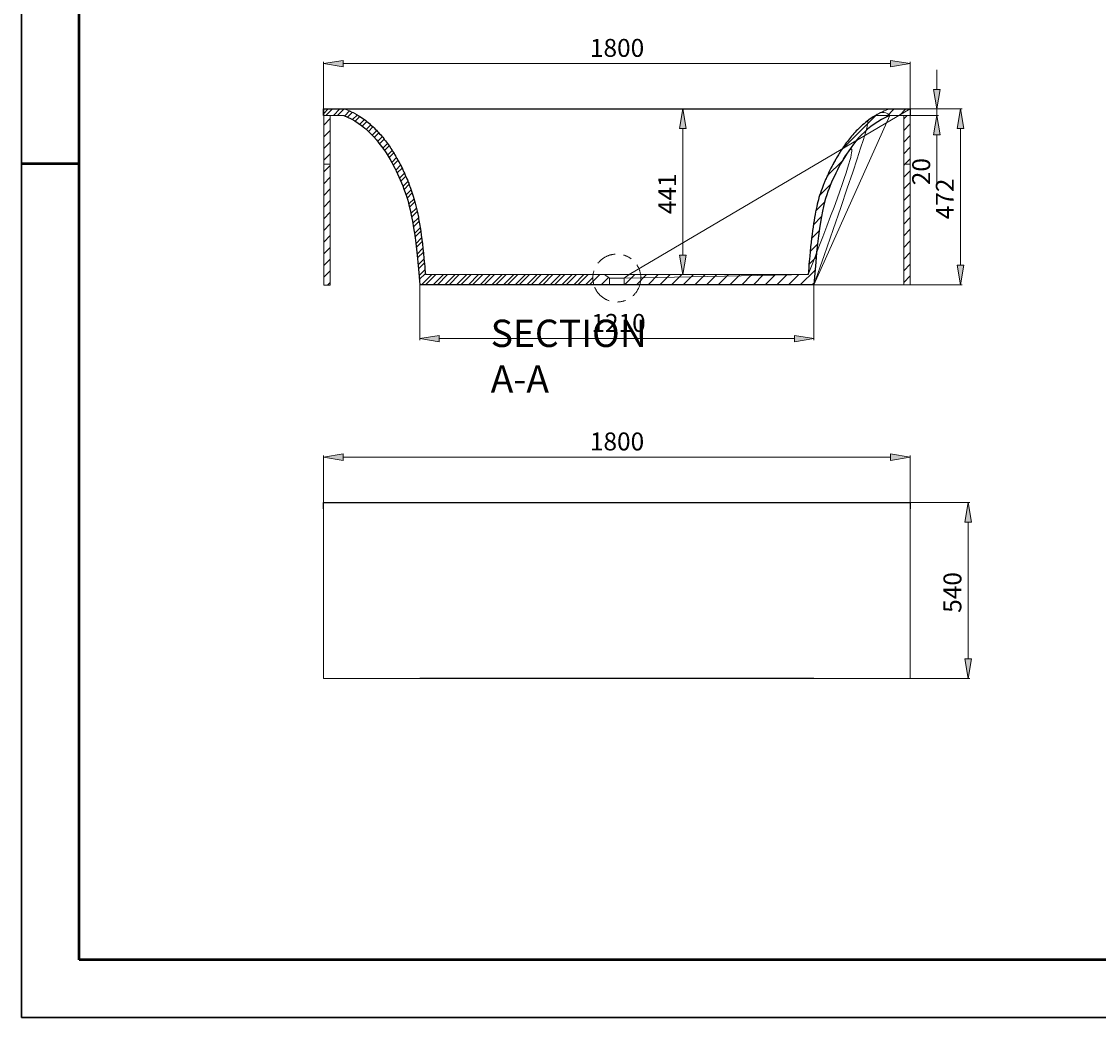
# Model space of a CAD drawing. Extents: x -24712 to 4129, y -10874 to 2920.
# Drawn here: x -3286 to 19, y -2324 to 733 of the extents above; entities that cross this region are included whole.
import ezdxf

# ---------------------------------------------------------------- set-up
doc = ezdxf.new("R2010")
doc.units = 0
doc.header["$MEASUREMENT"] = 0
doc.linetypes.add('AI-Linetype-0', pattern=[140, 62, -26, 26, -26])
doc.layers.get('0').update_dxf_attribs({"lineweight": 0})
for name, color, linetype, lineweight in [('总内框线', 7, 'Continuous', 0), ('总外框线', 7, 'Continuous', 0), ('标注', 7, 'Continuous', 0)]:
    doc.layers.add(name, color=color, linetype=linetype, lineweight=lineweight)

# ---------------------------------------------------------------- blocks, each defined once
blk = doc.blocks.new('Block_0')
at = {"true_color": 0x000000, "transparency": 33554687}
h = blk.add_hatch(color=18, dxfattribs=at)
h.dxf.hatch_style = 2
h.paths.add_polyline_path([(-1266.3, 405.2), (-1246.3, 405.2), (-1256.3, 465.2)])
h = blk.add_hatch(color=18, dxfattribs=at)
h.dxf.hatch_style = 2
h.paths.add_polyline_path([(-1266.3, 16.6), (-1246.3, 16.6), (-1256.3, -43.4)])
at = {"color": 18, "lineweight": 9, "true_color": 0x000000}
for p, q in [((-2358.5, 465.2), (-1251.3, 465.2)), ((-1256.3, 405.2), (-1256.3, 16.6)), ((-1421, -43.4), (-1251.3, -43.4))]:
    blk.add_line(p, q, dxfattribs=at)
for points in [[(-1266.3, 405.2), (-1246.3, 405.2), (-1256.3, 465.2), (-1256.3, 465.2)], [(-1266.3, 16.6), (-1246.3, 16.6), (-1256.3, -43.4), (-1256.3, -43.4)]]:
    blk.add_lwpolyline(points, close=True)
at = {"insert": (-1277, 142.2), "char_height": 0.2, "attachment_point": 7, "rotation": 90}
blk.add_mtext('\\C18;\\c0;\\FMyriad Pro|b0|i0|c1;\\H55.000001;\\W1.000000;441', dxfattribs=at)
blk = doc.blocks.new('Block_1')
at = {"true_color": 0x000000, "transparency": 33554687}
h = blk.add_hatch(color=18, dxfattribs=at)
h.dxf.hatch_style = 2
h.paths.add_polyline_path([(-2003.9, -229.9), (-2003.9, -249.9), (-2063.9, -239.9)])
h = blk.add_hatch(color=18, dxfattribs=at)
h.dxf.hatch_style = 2
h.paths.add_polyline_path([(-914.3, -229.9), (-914.3, -249.9), (-854.3, -239.9)])
at = {"color": 18, "lineweight": 9, "true_color": 0x000000}
for p, q in [((-2063.9, -75.5), (-2063.9, -244.9)), ((-854.3, -75.5), (-854.3, -244.9)), ((-2003.9, -239.9), (-914.3, -239.9))]:
    blk.add_line(p, q, dxfattribs=at)
for points in [[(-2003.9, -229.9), (-2003.9, -249.9), (-2063.9, -239.9), (-2063.9, -239.9)], [(-914.3, -229.9), (-914.3, -249.9), (-854.3, -239.9), (-854.3, -239.9)]]:
    blk.add_lwpolyline(points, close=True)
at = {"insert": (-1537, -219.2), "char_height": 0.2, "attachment_point": 7}
blk.add_mtext('\\C18;\\c0;\\FMyriad Pro|b0|i0|c1;\\H55.000001;\\W1.000000;1210', dxfattribs=at)
blk = doc.blocks.new('Block_2')
blk.add_open_spline([(-2046.3, -43.4), (-2047.2, -31.8), (-2048.2, -20.8), (-2049.2, -10.3), (-2053.3, 34.7), (-2057.9, 71.2), (-2062.7, 101.5), (-2065, 116.6), (-2067.5, 130.1), (-2070, 142.4), (-2072.5, 154.7), (-2075.1, 165.8), (-2077.7, 175.9), (-2080.3, 186), (-2083, 195.2), (-2085.7, 203.6), (-2088.3, 212), (-2091.1, 219.7), (-2093.8, 226.9), (-2095.1, 230.4), (-2096.5, 233.9), (-2097.8, 237.3), (-2098.5, 239), (-2099.2, 240.6), (-2099.9, 242.3), (-2100.5, 243.9), (-2101.2, 245.5), (-2101.9, 247.1), (-2102.7, 249.2), (-2103.6, 251.2), (-2104.4, 253.2), (-2105.7, 256.2), (-2106.9, 259.1), (-2108.2, 262), (-2109.9, 265.8), (-2111.6, 269.6), (-2113.3, 273.3), (-2117.9, 283.3), (-2122.6, 293), (-2127.7, 302.6), (-2130.3, 307.4), (-2133, 312.2), (-2135.7, 317.1), (-2138.5, 321.9), (-2141.4, 326.7), (-2144.4, 331.6), (-2147.7, 336.9), (-2151.2, 342.2), (-2154.8, 347.5), (-2161.8, 357.8), (-2169.4, 368), (-2177.5, 378), (-2185.6, 387.9), (-2194.4, 397.5), (-2203.7, 406.6), (-2213, 415.8), (-2222.9, 424.4), (-2233.5, 432.3), (-2239.5, 436.8), (-2245.8, 441.2), (-2252.3, 445.2), (-2266.2, 453.8), (-2281.2, 460.6), (-2296.9, 465.2), (-2296.9, 465.2), (-2359.1, 465.2), (-2359.1, 465.2), (-2359.1, 465.2), (-2359.1, 445.2), (-2359.1, 445.2), (-2359.1, 445.2), (-2296.6, 445.2), (-2296.6, 445.2), (-2233.8, 420.7), (-2186.2, 364), (-2154.5, 309.6), (-2141.1, 286.5), (-2130.5, 263.9), (-2119.9, 238.3), (-2099.4, 188.8), (-2078.7, 128), (-2063.9, -74.8), (-2063.9, -74.8), (-1481.6, -74.8), (-1481.6, -74.8), (-1481.6, -74.8), (-1481.6, -54), (-1481.6, -54), (-1481.6, -54), (-1496.6, -43.4), (-1496.6, -43.4), (-1496.6, -43.4), (-2046.3, -43.4), (-2046.3, -43.4)], degree=3, knots=[0, 0, 0, 0, 1, 1, 1, 2, 2, 2, 3, 3, 3, 4, 4, 4, 5, 5, 5, 6, 6, 6, 7, 7, 7, 8, 8, 8, 9, 9, 9, 10, 10, 10, 11, 11, 11, 12, 12, 12, 13, 13, 13, 14, 14, 14, 15, 15, 15, 16, 16, 16, 17, 17, 17, 18, 18, 18, 19, 19, 19, 20, 20, 20, 21, 21, 21, 22, 22, 22, 23, 23, 23, 24, 24, 24, 25, 25, 25, 26, 26, 26, 27, 27, 27, 28, 28, 28, 29, 29, 29, 30, 30, 30, 31, 31, 31, 31])
at = {"color": 18, "lineweight": 0, "true_color": 0x000000}
for points in [[(-2351.9, 445.2), (-2351.9, 445.2), (-2331.9, 465.2), (-2331.9, 465.2)], [(-2316, 445.2), (-2316, 445.2), (-2296.2, 465), (-2296.2, 465)], [(-2285, 440.2), (-2285, 440.2), (-2270.2, 455), (-2270.2, 455)], [(-2261.8, 427.5), (-2261.8, 427.5), (-2247.3, 442), (-2247.3, 442)], [(-2240.7, 412.7), (-2240.7, 412.7), (-2226.5, 426.9), (-2226.5, 426.9)], [(-2221.5, 396), (-2221.5, 396), (-2207.3, 410.1), (-2207.3, 410.1)], [(-2203.7, 377.8), (-2203.7, 377.8), (-2189.6, 392), (-2189.6, 392)], [(-2187.4, 358.3), (-2187.4, 358.3), (-2173.1, 372.5), (-2173.1, 372.5)], [(-2172.2, 337.5), (-2172.2, 337.5), (-2157.8, 351.9), (-2157.8, 351.9)], [(-2158.1, 315.7), (-2158.1, 315.7), (-2143.6, 330.2), (-2143.6, 330.2)], [(-2145.1, 292.7), (-2145.1, 292.7), (-2130.4, 307.5), (-2130.4, 307.5)], [(-2133.2, 268.7), (-2133.2, 268.7), (-2118.2, 283.7), (-2118.2, 283.7)], [(-2122.2, 243.8), (-2122.2, 243.8), (-2106.9, 259.1), (-2106.9, 259.1)], [(-2111.9, 218.2), (-2111.9, 218.2), (-2096.4, 233.7), (-2096.4, 233.7)], [(-2102.8, 191.4), (-2102.8, 191.4), (-2086.9, 207.3), (-2086.9, 207.3)], [(-2095.1, 163.1), (-2095.1, 163.1), (-2078.6, 179.6), (-2078.6, 179.6)], [(-2088.6, 133.7), (-2088.6, 133.7), (-2071.7, 150.6), (-2071.7, 150.6)], [(-2083.2, 103.2), (-2083.2, 103.2), (-2065.8, 120.6), (-2065.8, 120.6)], [(-2078.5, 72), (-2078.5, 72), (-2060.8, 89.6), (-2060.8, 89.6)], [(-2074.5, 40.1), (-2074.5, 40.1), (-2056.5, 58), (-2056.5, 58)], [(-2071, 7.7), (-2071, 7.7), (-2052.8, 25.9), (-2052.8, 25.9)], [(-2067.9, -25.2), (-2067.9, -25.2), (-2049.5, -6.8), (-2049.5, -6.8)], [(-2065.2, -58.4), (-2065.2, -58.4), (-2046.6, -39.8), (-2046.6, -39.8)], [(-2045.7, -74.8), (-2045.7, -74.8), (-2014.2, -43.4), (-2014.2, -43.4)], [(-2009.8, -74.8), (-2009.8, -74.8), (-1978.3, -43.4), (-1978.3, -43.4)], [(-1973.9, -74.8), (-1973.9, -74.8), (-1942.4, -43.4), (-1942.4, -43.4)], [(-1937.9, -74.8), (-1937.9, -74.8), (-1906.5, -43.4), (-1906.5, -43.4)], [(-1902, -74.8), (-1902, -74.8), (-1870.6, -43.4), (-1870.6, -43.4)], [(-1866.1, -74.8), (-1866.1, -74.8), (-1834.6, -43.4), (-1834.6, -43.4)], [(-1830.2, -74.8), (-1830.2, -74.8), (-1798.7, -43.4), (-1798.7, -43.4)], [(-1794.3, -74.8), (-1794.3, -74.8), (-1762.8, -43.4), (-1762.8, -43.4)], [(-1758.3, -74.8), (-1758.3, -74.8), (-1726.9, -43.4), (-1726.9, -43.4)], [(-1722.4, -74.8), (-1722.4, -74.8), (-1691, -43.4), (-1691, -43.4)], [(-1686.5, -74.8), (-1686.5, -74.8), (-1655, -43.4), (-1655, -43.4)], [(-1650.6, -74.8), (-1650.6, -74.8), (-1619.1, -43.4), (-1619.1, -43.4)], [(-1614.7, -74.8), (-1614.7, -74.8), (-1583.2, -43.4), (-1583.2, -43.4)], [(-1578.7, -74.8), (-1578.7, -74.8), (-1547.3, -43.4), (-1547.3, -43.4)], [(-1542.8, -74.8), (-1542.8, -74.8), (-1511.4, -43.4), (-1511.4, -43.4)], [(-1506.9, -74.8), (-1506.9, -74.8), (-1484.2, -52.1), (-1484.2, -52.1)]]:
    blk.add_open_spline(points, degree=3, dxfattribs=at)
blk = doc.blocks.new('Block_3')
blk.add_open_spline([(-1421, -43.4), (-1421, -43.4), (-872, -43.4), (-872, -43.4), (-872, -43.4), (-1436.6, -54), (-1436.6, -54), (-1436.6, -54), (-1436.6, -74.8), (-1436.6, -74.8), (-1436.6, -74.8), (-854.3, -74.8), (-854.3, -74.8), (-674.6, 439.4), (-683.5, 433.3), (-691.9, 426.8), (-703.6, 417.7), (-714.4, 407.9), (-724.3, 397.5), (-734.2, 387.2), (-743.3, 376.4), (-751.7, 365.3), (-760.1, 354.1), (-767.8, 342.6), (-775, 331), (-777.7, 326.8), (-780.3, 322.5), (-782.8, 318.2), (-785, 314.3), (-787.3, 310.4), (-789.4, 306.5), (-791.6, 302.6), (-793.8, 298.7), (-795.9, 294.7), (-800.1, 286.8), (-804.1, 278.8), (-808, 270.7), (-809.8, 266.9), (-811.6, 263), (-813.4, 259.1), (-815, 255.5), (-816.6, 252), (-818.2, 248.4), (-819.7, 244.9), (-821.2, 241.5), (-822.6, 238), (-824, 234.5), (-825.5, 231), (-826.9, 227.4), (-830.3, 218.6), (-833.7, 209.2), (-836.8, 198.9), (-839.3, 190.9), (-841.7, 182.3), (-844, 172.7), (-846.3, 163.2), (-848.5, 152.8), (-850.6, 141.2), (-852.8, 129.6), (-854.8, 116.8), (-856.9, 102.5), (-860.9, 74.1), (-864.8, 39.8), (-868.6, -2.8), (-869.7, -15.6), (-870.9, -29.1), (-872, -43.4), (-691.9, 414.8), (-734.2, 362.2), (-767.2, 305.2), (-781.1, 281.1), (-793.4, 256.2), (-804.1, 230.4), (-824.7, 180.8), (-839.5, 128), (-854.3, -74.8), (-854.3, -74.8), (-621.6, 445.2), (-621.6, 445.2), (-637, 460.6), (-652, 453.8), (-665.9, 445.2), (-665.9, 445.2), (-559.1, 445.2), (-559.1, 445.2), (-559.1, 445.2), (-559.1, 465.2), (-559.1, 465.2), (-559.1, 465.2), (-1421, -43.4), (-1421, -43.4)], degree=3, knots=[0, 0, 0, 0, 1, 1, 1, 2, 2, 2, 3, 3, 3, 4, 4, 4, 5, 5, 5, 6, 6, 6, 7, 7, 7, 8, 8, 8, 9, 9, 9, 10, 10, 10, 11, 11, 11, 12, 12, 12, 13, 13, 13, 14, 14, 14, 15, 15, 15, 16, 16, 16, 17, 17, 17, 18, 18, 18, 19, 19, 19, 20, 20, 20, 21, 21, 21, 22, 22, 22, 23, 23, 23, 24, 24, 24, 25, 25, 25, 26, 26, 26, 27, 27, 27, 28, 28, 28, 29, 29, 29, 30, 30, 30, 30])
at = {"color": 18, "lineweight": 0, "true_color": 0x000000}
for points in [[(-632.8, 440), (-632.8, 440), (-607.7, 465.2), (-607.7, 465.2)], [(-591.8, 445.2), (-591.8, 445.2), (-571.8, 465.2), (-571.8, 465.2)], [(-770.4, 338.4), (-770.4, 338.4), (-660.1, 448.7), (-660.1, 448.7)], [(-813.1, 259.7), (-813.1, 259.7), (-766.5, 306.3), (-766.5, 306.3)], [(-836.3, 200.6), (-836.3, 200.6), (-802.3, 234.6), (-802.3, 234.6)], [(-848.4, 152.6), (-848.4, 152.6), (-821.7, 179.4), (-821.7, 179.4)], [(-855.9, 109.2), (-855.9, 109.2), (-831.7, 133.4), (-831.7, 133.4)], [(-861.4, 67.8), (-861.4, 67.8), (-838.3, 90.9), (-838.3, 90.9)], [(-865.7, 27.5), (-865.7, 27.5), (-843.3, 50), (-843.3, 50)], [(-869.4, -12.1), (-869.4, -12.1), (-847.3, 10), (-847.3, 10)], [(-896.2, -74.8), (-896.2, -74.8), (-850.8, -29.4), (-850.8, -29.4)], [(-1435, -74.8), (-1435, -74.8), (-1403.6, -43.4), (-1403.6, -43.4)], [(-1399.1, -74.8), (-1399.1, -74.8), (-1367.7, -43.4), (-1367.7, -43.4)], [(-1363.2, -74.8), (-1363.2, -74.8), (-1331.7, -43.4), (-1331.7, -43.4)], [(-1327.3, -74.8), (-1327.3, -74.8), (-1295.8, -43.4), (-1295.8, -43.4)], [(-1291.4, -74.8), (-1291.4, -74.8), (-1259.9, -43.4), (-1259.9, -43.4)], [(-1255.4, -74.8), (-1255.4, -74.8), (-1224, -43.4), (-1224, -43.4)], [(-1219.5, -74.8), (-1219.5, -74.8), (-1188.1, -43.4), (-1188.1, -43.4)], [(-1183.6, -74.8), (-1183.6, -74.8), (-1152.1, -43.4), (-1152.1, -43.4)], [(-1147.7, -74.8), (-1147.7, -74.8), (-1116.2, -43.4), (-1116.2, -43.4)], [(-1111.8, -74.8), (-1111.8, -74.8), (-1080.3, -43.4), (-1080.3, -43.4)], [(-1075.8, -74.8), (-1075.8, -74.8), (-1044.4, -43.4), (-1044.4, -43.4)], [(-1039.9, -74.8), (-1039.9, -74.8), (-1008.5, -43.4), (-1008.5, -43.4)], [(-1004, -74.8), (-1004, -74.8), (-972.5, -43.4), (-972.5, -43.4)], [(-968.1, -74.8), (-968.1, -74.8), (-936.6, -43.4), (-936.6, -43.4)], [(-932.2, -74.8), (-932.2, -74.8), (-900.7, -43.4), (-900.7, -43.4)], [(-860.3, -74.8), (-860.3, -74.8), (-853.8, -68.4), (-853.8, -68.4)]]:
    blk.add_open_spline(points, degree=3, dxfattribs=at)
blk = doc.blocks.new('Block_11')
for points in [[(-2338.5, 445.2), (-2338.5, 445.2), (-2358.5, 445.2), (-2358.5, 445.2), (-2358.5, 445.2), (-2358.5, 295.2), (-2358.5, 295.2), (-2358.5, 295.2), (-2338.5, 295.2), (-2338.5, 295.2), (-2338.5, 295.2), (-2338.5, 445.2), (-2338.5, 445.2)], [(-558.5, 445.2), (-558.5, 445.2), (-578.5, 445.2), (-578.5, 445.2), (-578.5, 445.2), (-578.5, 295.2), (-578.5, 295.2), (-578.5, 295.2), (-558.5, 295.2), (-558.5, 295.2), (-558.5, 295.2), (-558.5, 445.2), (-558.5, 445.2)]]:
    blk.add_open_spline(points, degree=3, knots=[0, 0, 0, 0, 1, 1, 1, 2, 2, 2, 3, 3, 3, 4, 4, 4, 4])
at = {"color": 18, "lineweight": 0, "true_color": 0x000000}
for points in [[(-2358.5, 415.3), (-2358.5, 415.3), (-2338.5, 435.3), (-2338.5, 435.3)], [(-578.5, 435.2), (-578.5, 435.2), (-568.5, 445.2), (-568.5, 445.2)], [(-2358.5, 379.4), (-2358.5, 379.4), (-2338.5, 399.4), (-2338.5, 399.4)], [(-578.5, 399.3), (-578.5, 399.3), (-558.5, 419.3), (-558.5, 419.3)], [(-578.5, 363.4), (-578.5, 363.4), (-558.5, 383.4), (-558.5, 383.4)], [(-2358.5, 343.5), (-2358.5, 343.5), (-2338.5, 363.5), (-2338.5, 363.5)], [(-578.5, 327.4), (-578.5, 327.4), (-558.5, 347.4), (-558.5, 347.4)], [(-2358.5, 307.6), (-2358.5, 307.6), (-2338.5, 327.6), (-2338.5, 327.6)], [(-574.8, 295.2), (-574.8, 295.2), (-558.5, 311.5), (-558.5, 311.5)]]:
    blk.add_open_spline(points, degree=3, dxfattribs=at)
blk = doc.blocks.new('Block_13')
blk.add_open_spline([(-2338.5, 295.2), (-2338.5, 295.2), (-2338.5, 445.2), (-2338.5, 445.2), (-2338.5, 445.2), (-2296.6, 445.2), (-2296.6, 445.2), (-2233.8, 420.7), (-2186.2, 364), (-2154.5, 309.6), (-2141.1, 286.5), (-2130.5, 263.9), (-2119.9, 238.3), (-2099.4, 188.8), (-2078.7, 128), (-2063.9, -74.8), (-2063.9, -74.8), (-1529.7, -74.8), (-1529.7, -74.8), (-1531.7, -68.1), (-1532.7, -61), (-1532.7, -54), (-1532.7, -50.4), (-1532.5, -46.9), (-1532, -43.4), (-1532, -43.4), (-2046.3, -43.4), (-2046.3, -43.4), (-2047.2, -31.8), (-2048.2, -20.8), (-2049.2, -10.3), (-2053.3, 34.7), (-2057.9, 71.2), (-2062.7, 101.5), (-2065, 116.6), (-2067.5, 130.1), (-2070, 142.4), (-2072.5, 154.7), (-2075.1, 165.8), (-2077.7, 175.9), (-2080.3, 186), (-2083, 195.2), (-2085.7, 203.6), (-2088.3, 212), (-2091.1, 219.7), (-2093.8, 226.9), (-2095.1, 230.4), (-2096.5, 233.9), (-2097.8, 237.3), (-2098.5, 239), (-2099.2, 240.6), (-2099.9, 242.3), (-2100.5, 243.9), (-2101.2, 245.5), (-2101.9, 247.1), (-2102.7, 249.2), (-2103.6, 251.2), (-2104.4, 253.2), (-2105.7, 256.2), (-2106.9, 259.1), (-2108.2, 262), (-2109.9, 265.8), (-2111.6, 269.6), (-2113.3, 273.3), (-2117.9, 283.3), (-2122.6, 293), (-2127.7, 302.6), (-2130.3, 307.4), (-2133, 312.2), (-2135.7, 317.1), (-2138.5, 321.9), (-2141.4, 326.7), (-2144.4, 331.6), (-2147.7, 336.9), (-2151.2, 342.2), (-2154.8, 347.5), (-2161.8, 357.8), (-2169.4, 368), (-2177.5, 378), (-2185.6, 387.9), (-2194.4, 397.5), (-2203.7, 406.6), (-2213, 415.8), (-2222.9, 424.4), (-2233.5, 432.3), (-2239.5, 436.8), (-2245.8, 441.2), (-2252.3, 445.2), (-2266.2, 453.8), (-2281.2, 460.6), (-2296.9, 465.2), (-2296.9, 465.2), (-2358.5, 465.2), (-2358.5, 465.2), (-2358.5, 465.2), (-2358.5, 295.2), (-2358.5, 295.2), (-2358.5, 295.2), (-2358.5, -75.5), (-2358.5, -75.5), (-2358.5, -75.5), (-2338.5, -75.5), (-2338.5, -75.5), (-2338.5, -75.5), (-2338.5, 295.2), (-2338.5, 295.2)], degree=3, knots=[0, 0, 0, 0, 1, 1, 1, 2, 2, 2, 3, 3, 3, 4, 4, 4, 5, 5, 5, 6, 6, 6, 7, 7, 7, 8, 8, 8, 9, 9, 9, 10, 10, 10, 11, 11, 11, 12, 12, 12, 13, 13, 13, 14, 14, 14, 15, 15, 15, 16, 16, 16, 17, 17, 17, 18, 18, 18, 19, 19, 19, 20, 20, 20, 21, 21, 21, 22, 22, 22, 23, 23, 23, 24, 24, 24, 25, 25, 25, 26, 26, 26, 27, 27, 27, 28, 28, 28, 29, 29, 29, 30, 30, 30, 31, 31, 31, 32, 32, 32, 33, 33, 33, 34, 34, 34, 35, 35, 35, 35])
at = {"color": 18, "lineweight": 0, "true_color": 0x000000}
for points in [[(-2358.5, 451.3), (-2358.5, 451.3), (-2344.6, 465.2), (-2344.6, 465.2)], [(-2328.6, 445.2), (-2328.6, 445.2), (-2308.6, 465.2), (-2308.6, 465.2)], [(-2358.5, 415.3), (-2358.5, 415.3), (-2338.5, 435.3), (-2338.5, 435.3)], [(-2293.8, 444.1), (-2293.8, 444.1), (-2279, 458.9), (-2279, 458.9)], [(-2269.7, 432.3), (-2269.7, 432.3), (-2255.1, 446.9), (-2255.1, 446.9)], [(-2247.9, 418.1), (-2247.9, 418.1), (-2233.6, 432.4), (-2233.6, 432.4)], [(-2358.5, 379.4), (-2358.5, 379.4), (-2338.5, 399.4), (-2338.5, 399.4)], [(-2228.1, 402.1), (-2228.1, 402.1), (-2213.9, 416.2), (-2213.9, 416.2)], [(-2209.8, 384.4), (-2209.8, 384.4), (-2195.7, 398.5), (-2195.7, 398.5)], [(-2193, 365.3), (-2193, 365.3), (-2178.8, 379.5), (-2178.8, 379.5)], [(-2358.5, 343.5), (-2358.5, 343.5), (-2338.5, 363.5), (-2338.5, 363.5)], [(-2177.4, 345), (-2177.4, 345), (-2163.1, 359.3), (-2163.1, 359.3)], [(-2163, 323.5), (-2163, 323.5), (-2148.5, 338), (-2148.5, 338)], [(-2358.5, 307.6), (-2358.5, 307.6), (-2338.5, 327.6), (-2338.5, 327.6)], [(-2149.6, 300.9), (-2149.6, 300.9), (-2134.9, 315.6), (-2134.9, 315.6)], [(-2358.5, 271.6), (-2358.5, 271.6), (-2338.5, 291.6), (-2338.5, 291.6)], [(-2137.3, 277.3), (-2137.3, 277.3), (-2122.4, 292.2), (-2122.4, 292.2)], [(-2126, 252.7), (-2126, 252.7), (-2110.8, 267.9), (-2110.8, 267.9)], [(-2358.5, 235.7), (-2358.5, 235.7), (-2338.5, 255.7), (-2338.5, 255.7)], [(-2115.4, 227.3), (-2115.4, 227.3), (-2100.1, 242.7), (-2100.1, 242.7)], [(-2358.5, 199.8), (-2358.5, 199.8), (-2338.5, 219.8), (-2338.5, 219.8)], [(-2105.8, 201), (-2105.8, 201), (-2090.1, 216.8), (-2090.1, 216.8)], [(-2358.5, 163.9), (-2358.5, 163.9), (-2338.5, 183.9), (-2338.5, 183.9)], [(-2097.7, 173.3), (-2097.7, 173.3), (-2081.4, 189.5), (-2081.4, 189.5)], [(-2358.5, 128), (-2358.5, 128), (-2338.5, 148), (-2338.5, 148)], [(-2090.8, 144.2), (-2090.8, 144.2), (-2074, 161), (-2074, 161)], [(-2358.5, 92), (-2358.5, 92), (-2338.5, 112), (-2338.5, 112)], [(-2085, 114.1), (-2085, 114.1), (-2067.8, 131.3), (-2067.8, 131.3)], [(-2080.1, 83.1), (-2080.1, 83.1), (-2062.5, 100.6), (-2062.5, 100.6)], [(-2358.5, 56.1), (-2358.5, 56.1), (-2338.5, 76.1), (-2338.5, 76.1)], [(-2075.9, 51.4), (-2075.9, 51.4), (-2058, 69.3), (-2058, 69.3)], [(-2358.5, 20.2), (-2358.5, 20.2), (-2338.5, 40.2), (-2338.5, 40.2)], [(-2072.2, 19.1), (-2072.2, 19.1), (-2054, 37.3), (-2054, 37.3)], [(-2358.5, -15.7), (-2358.5, -15.7), (-2338.5, 4.3), (-2338.5, 4.3)], [(-2068.9, -13.5), (-2068.9, -13.5), (-2050.6, 4.8), (-2050.6, 4.8)], [(-2358.5, -51.6), (-2358.5, -51.6), (-2338.5, -31.6), (-2338.5, -31.6)], [(-2066.1, -46.6), (-2066.1, -46.6), (-2047.6, -28.1), (-2047.6, -28.1)], [(-2058.4, -74.8), (-2058.4, -74.8), (-2026.9, -43.4), (-2026.9, -43.4)], [(-2022.5, -74.8), (-2022.5, -74.8), (-1991, -43.4), (-1991, -43.4)], [(-1986.5, -74.8), (-1986.5, -74.8), (-1955.1, -43.4), (-1955.1, -43.4)], [(-1950.6, -74.8), (-1950.6, -74.8), (-1919.2, -43.4), (-1919.2, -43.4)], [(-1914.7, -74.8), (-1914.7, -74.8), (-1883.2, -43.4), (-1883.2, -43.4)], [(-1878.8, -74.8), (-1878.8, -74.8), (-1847.3, -43.4), (-1847.3, -43.4)], [(-1842.9, -74.8), (-1842.9, -74.8), (-1811.4, -43.4), (-1811.4, -43.4)], [(-1806.9, -74.8), (-1806.9, -74.8), (-1775.5, -43.4), (-1775.5, -43.4)], [(-1771, -74.8), (-1771, -74.8), (-1739.6, -43.4), (-1739.6, -43.4)], [(-1735.1, -74.8), (-1735.1, -74.8), (-1703.6, -43.4), (-1703.6, -43.4)], [(-1699.2, -74.8), (-1699.2, -74.8), (-1667.7, -43.4), (-1667.7, -43.4)], [(-1663.2, -74.8), (-1663.2, -74.8), (-1631.8, -43.4), (-1631.8, -43.4)], [(-1627.3, -74.8), (-1627.3, -74.8), (-1595.9, -43.4), (-1595.9, -43.4)], [(-1591.4, -74.8), (-1591.4, -74.8), (-1560, -43.4), (-1560, -43.4)], [(-1555.5, -74.8), (-1555.5, -74.8), (-1532.7, -52.1), (-1532.7, -52.1)], [(-2346.4, -75.5), (-2346.4, -75.5), (-2338.5, -67.6), (-2338.5, -67.6)]]:
    blk.add_open_spline(points, degree=3, dxfattribs=at)
blk = doc.blocks.new('Block_14')
blk.add_lwpolyline([(-578.5, 295.2), (-558.5, 295.2), (-558.5, -74.8), (-578.5, -74.8)], close=True)
at = {"color": 18, "lineweight": 0, "true_color": 0x000000}
for points in [[(-578.5, 291.5), (-578.5, 291.5), (-574.8, 295.2), (-574.8, 295.2)], [(-578.5, 255.6), (-578.5, 255.6), (-558.5, 275.6), (-558.5, 275.6)], [(-578.5, 219.7), (-578.5, 219.7), (-558.5, 239.7), (-558.5, 239.7)], [(-578.5, 183.8), (-578.5, 183.8), (-558.5, 203.8), (-558.5, 203.8)], [(-578.5, 147.8), (-578.5, 147.8), (-558.5, 167.8), (-558.5, 167.8)], [(-578.5, 111.9), (-578.5, 111.9), (-558.5, 131.9), (-558.5, 131.9)], [(-578.5, 76), (-578.5, 76), (-558.5, 96), (-558.5, 96)], [(-578.5, 40.1), (-578.5, 40.1), (-558.5, 60.1), (-558.5, 60.1)], [(-578.5, 4.1), (-578.5, 4.1), (-558.5, 24.1), (-558.5, 24.1)], [(-578.5, -31.8), (-578.5, -31.8), (-558.5, -11.8), (-558.5, -11.8)], [(-578.5, -67.7), (-578.5, -67.7), (-558.5, -47.7), (-558.5, -47.7)]]:
    blk.add_open_spline(points, degree=3, dxfattribs=at)
blk = doc.blocks.new('Block_19')
at = {"layer": '标注', "true_color": 0x000000, "transparency": 33554687}
h = blk.add_hatch(color=18, dxfattribs=at)
h.dxf.hatch_style = 2
h.paths.add_polyline_path([(-2299.1, 614.2), (-2299.1, 594.2), (-2359.1, 604.2)])
h = blk.add_hatch(color=18, dxfattribs=at)
h.dxf.hatch_style = 2
h.paths.add_polyline_path([(-619.1, 614.2), (-619.1, 594.2), (-559.1, 604.2)])
at = {"layer": '标注', "color": 18, "lineweight": 9, "true_color": 0x000000}
for p, q in [((-2359.1, 465.8), (-2359.1, 609.2)), ((-2299.1, 604.2), (-619.1, 604.2)), ((-559.1, 465.8), (-559.1, 609.2))]:
    blk.add_line(p, q, dxfattribs=at)
at = {"layer": '标注'}
for points in [[(-2299.1, 614.2), (-2299.1, 594.2), (-2359.1, 604.2), (-2359.1, 604.2)], [(-619.1, 614.2), (-619.1, 594.2), (-559.1, 604.2), (-559.1, 604.2)]]:
    blk.add_lwpolyline(points, close=True, dxfattribs=at)
at = {"layer": '标注', "insert": (-1541.6, 625), "char_height": 0.2, "attachment_point": 7}
blk.add_mtext('\\C18;\\c0;\\FMyriad Pro|b0|i0|c1;\\H55.000001;\\W1.000000;1800', dxfattribs=at)
blk = doc.blocks.new('Block_28')
at = {"layer": '标注', "true_color": 0x000000, "transparency": 33554687}
h = blk.add_hatch(color=18, dxfattribs=at)
h.dxf.hatch_style = 2
h.paths.add_polyline_path([(-486.9, 525.2), (-466.9, 525.2), (-476.9, 465.2)])
h = blk.add_hatch(color=18, dxfattribs=at)
h.dxf.hatch_style = 2
h.paths.add_polyline_path([(-486.9, 385.2), (-466.9, 385.2), (-476.9, 445.2)])
at = {"layer": '标注', "color": 18, "lineweight": 9, "true_color": 0x000000}
for p, q in [((-476.9, 525.2), (-476.9, 585.2)), ((-558.5, 465.2), (-471.9, 465.2)), ((-476.9, 465.2), (-476.9, 445.2)), ((-558.5, 445.2), (-471.9, 445.2)), ((-476.9, 385.2), (-476.9, 219.2))]:
    blk.add_line(p, q, dxfattribs=at)
at = {"layer": '标注'}
for points in [[(-486.9, 525.2), (-466.9, 525.2), (-476.9, 465.2), (-476.9, 465.2)], [(-486.9, 385.2), (-466.9, 385.2), (-476.9, 445.2), (-476.9, 445.2)]]:
    blk.add_lwpolyline(points, close=True, dxfattribs=at)
at = {"layer": '标注', "insert": (-497.6, 230.9), "char_height": 0.2, "attachment_point": 7, "rotation": 90}
blk.add_mtext('\\C18;\\c0;\\FMyriad Pro|b0|i0|c1;\\H55.000001;\\W1.000000;20', dxfattribs=at)
blk = doc.blocks.new('Block_29')
at = {"layer": '标注', "true_color": 0x000000, "transparency": 33554687}
h = blk.add_hatch(color=18, dxfattribs=at)
h.dxf.hatch_style = 2
h.paths.add_polyline_path([(-414.3, 405.2), (-394.3, 405.2), (-404.3, 465.2)])
h = blk.add_hatch(color=18, dxfattribs=at)
h.dxf.hatch_style = 2
h.paths.add_polyline_path([(-414.3, -14.8), (-394.3, -14.8), (-404.3, -74.8)])
at = {"layer": '标注', "color": 18, "lineweight": 9, "true_color": 0x000000}
for p, q in [((-558.5, 465.2), (-399.3, 465.2)), ((-404.3, 405.2), (-404.3, -14.8)), ((-853.7, -74.8), (-399.3, -74.8))]:
    blk.add_line(p, q, dxfattribs=at)
at = {"layer": '标注'}
for points in [[(-414.3, 405.2), (-394.3, 405.2), (-404.3, 465.2), (-404.3, 465.2)], [(-414.3, -14.8), (-394.3, -14.8), (-404.3, -74.8), (-404.3, -74.8)]]:
    blk.add_lwpolyline(points, close=True, dxfattribs=at)
at = {"layer": '标注', "insert": (-425, 126.4), "char_height": 0.2, "attachment_point": 7, "rotation": 90}
blk.add_mtext('\\C18;\\c0;\\FMyriad Pro|b0|i0|c1;\\H55.000001;\\W1.000000;472', dxfattribs=at)
blk = doc.blocks.new('Block_30')
at = {"layer": '标注', "true_color": 0x000000, "transparency": 33554687}
h = blk.add_hatch(color=18, dxfattribs=at)
h.dxf.hatch_style = 2
h.paths.add_polyline_path([(-2299.1, -593.7), (-2299.1, -613.7), (-2359.1, -603.7)])
h = blk.add_hatch(color=18, dxfattribs=at)
h.dxf.hatch_style = 2
h.paths.add_polyline_path([(-619.2, -593.7), (-619.2, -613.7), (-559.2, -603.7)])
at = {"layer": '标注', "color": 18, "lineweight": 9, "true_color": 0x000000}
for p, q in [((-2359.1, -742.1), (-2359.1, -598.7)), ((-2299.1, -603.7), (-619.2, -603.7)), ((-559.2, -912.1), (-559.2, -598.7))]:
    blk.add_line(p, q, dxfattribs=at)
at = {"layer": '标注'}
for points in [[(-2299.1, -593.7), (-2299.1, -613.7), (-2359.1, -603.7), (-2359.1, -603.7)], [(-619.2, -593.7), (-619.2, -613.7), (-559.2, -603.7), (-559.2, -603.7)]]:
    blk.add_lwpolyline(points, close=True, dxfattribs=at)
at = {"layer": '标注', "insert": (-1541.7, -583), "char_height": 0.2, "attachment_point": 7}
blk.add_mtext('\\C18;\\c0;\\FMyriad Pro|b0|i0|c1;\\H55.000001;\\W1.000000;1800', dxfattribs=at)
blk = doc.blocks.new('Block_31')
at = {"layer": '标注', "true_color": 0x000000, "transparency": 33554687}
h = blk.add_hatch(color=18, dxfattribs=at)
h.dxf.hatch_style = 2
h.paths.add_polyline_path([(-391, -802.8), (-371, -802.8), (-381, -742.8)])
h = blk.add_hatch(color=18, dxfattribs=at)
h.dxf.hatch_style = 2
h.paths.add_polyline_path([(-391, -1222.8), (-371, -1222.8), (-381, -1282.8)])
at = {"layer": '标注', "color": 18, "lineweight": 9, "true_color": 0x000000}
for p, q in [((-558.5, -742.8), (-376, -742.8)), ((-381, -802.8), (-381, -1222.8)), ((-853.7, -1282.8), (-376, -1282.8))]:
    blk.add_line(p, q, dxfattribs=at)
at = {"layer": '标注'}
for points in [[(-391, -802.8), (-371, -802.8), (-381, -742.8), (-381, -742.8)], [(-391, -1222.8), (-371, -1222.8), (-381, -1282.8), (-381, -1282.8)]]:
    blk.add_lwpolyline(points, close=True, dxfattribs=at)
at = {"layer": '标注', "insert": (-401.7, -1081.5), "char_height": 0.2, "attachment_point": 7, "rotation": 90}
blk.add_mtext('\\C18;\\c0;\\FMyriad Pro|b0|i0|c1;\\H55.000001;\\W1.000000;540', dxfattribs=at)

msp = doc.modelspace()

# ---------------------------------------------------------------- linework, layer by layer
at = {"color": 18, "lineweight": 15, "true_color": 0x000000}
for p, q in [((-2358.5, 465.2), (-2358.5, 295.2)), ((-621.3, 465.2), (-559.1, 465.2)), ((-2338.5, 445.2), (-2296.6, 445.2)), ((-2338.5, 295.2), (-2338.5, 445.2)), ((-621.6, 445.2), (-578.5, 445.2)), ((-578.5, 445.2), (-578.5, 295.2)), ((-558.5, 295.2), (-558.5, 445.2)), ((-2358.5, -75.5), (-2358.5, 295.2)), ((-2338.5, 295.2), (-2338.5, -75.5)), ((-578.5, 295.2), (-578.5, -74.8)), ((-558.5, -74.8), (-558.5, 295.2)), ((-2046.3, -43.4), (-872, -43.4)), ((-1496.6, -43.4), (-1481.6, -54)), ((-1459.1, -54), (-1481.6, -54)), ((-1481.6, -54), (-1481.6, -74.8)), ((-1436.6, -54), (-1459.1, -54)), ((-1459.1, -54), (-1436.6, -54)), ((-1421.6, -43.4), (-1436.6, -54)), ((-1436.6, -54), (-1436.6, -74.8)), ((-1421, -43.4), (-872, -43.4)), ((-2338.5, -75.5), (-2358.5, -75.5)), ((-1436.6, -74.8), (-854.3, -74.8)), ((-578.5, -74.8), (-558.5, -74.8)), ((-2359.1, -742.8), (-2359.1, -912.8)), ((-621.3, -742.8), (-559.1, -742.8)), ((-2359.1, -912.8), (-2359.1, -791.1)), ((-559.2, -902.8), (-558.5, -762.8)), ((-2359.1, -912.8), (-2359.1, -1283.4)), ((-559.2, -1283.4), (-559.2, -912.8)), ((-2359.1, -1283.4), (-559.2, -1283.4)), ((-1436.6, -1282.8), (-854.3, -1282.8))]:
    msp.add_line(p, q, dxfattribs=at)
at = {"color": 18, "lineweight": 30, "true_color": 0x000000}
msp.add_line((-3109.2, -2147), (3951.6, -2147), dxfattribs=at)
at = {"color": 18, "linetype": 'AI-Linetype-0', "lineweight": 15, "true_color": 0x000000}
msp.add_circle((-1459.1, -54), 73.6, dxfattribs=at)
at = {"color": 18, "lineweight": 15, "true_color": 0x000000}
for points in [[(-2252.3, 445.2), (-2266.2, 453.8), (-2281.2, 460.6), (-2296.9, 465.2)], [(-621.3, 465.2), (-637, 460.6), (-652, 453.8), (-665.9, 445.2)]]:
    msp.add_open_spline(points, degree=3, dxfattribs=at)
at = {"layer": '总内框线', "color": 18, "lineweight": 50, "true_color": 0x000000}
for p, q in [((-3109.2, -2147), (-3109.2, 2743)), ((-3285.8, 298), (-3109.2, 298)), ((3952.2, -2147), (-3109.2, -2147))]:
    msp.add_line(p, q, dxfattribs=at)
at = {"layer": '总外框线', "color": 18, "lineweight": 30, "true_color": 0x000000}
for p, q in [((-3285.8, -2323.6), (-3285.8, 2919.6)), ((4128.8, -2323.6), (-3285.8, -2323.6))]:
    msp.add_line(p, q, dxfattribs=at)
at = {"layer": '标注', "color": 18, "lineweight": 25, "true_color": 0x000000}
for p, q in [((-2359.1, 445.2), (-2359.1, 465.2)), ((-2359.1, 465.2), (-559.1, 465.2)), ((-559.1, 465.2), (-559.1, 445.2)), ((-854.3, -74.8), (-2063.9, -74.8)), ((-2359.1, -762.8), (-2359.1, -742.8)), ((-2359.1, -742.8), (-559.1, -742.8)), ((-559.1, -742.8), (-559.1, -762.8)), ((-854.3, -1282.8), (-2063.9, -1282.8))]:
    msp.add_line(p, q, dxfattribs=at)
for points, knots in [([(-2296.6, 445.2), (-2233.8, 420.7), (-2186.2, 364), (-2154.5, 309.6), (-2141.1, 286.5), (-2130.5, 263.9), (-2119.9, 238.3), (-2099.4, 188.8), (-2078.7, 128), (-2063.9, -74.8)], [0, 0, 0, 0, 1, 1, 1, 2, 2, 2, 3, 3, 3, 3]), ([(-2252.3, 445.2), (-2245.8, 441.2), (-2239.5, 436.8), (-2233.5, 432.3), (-2222.9, 424.4), (-2213, 415.8), (-2203.7, 406.6), (-2194.4, 397.5), (-2185.6, 387.9), (-2177.5, 378), (-2169.4, 368), (-2161.8, 357.8), (-2154.8, 347.5), (-2151.2, 342.2), (-2147.7, 336.9), (-2144.4, 331.6), (-2141.4, 326.7), (-2138.5, 321.9), (-2135.7, 317.1), (-2133, 312.2), (-2130.3, 307.4), (-2127.7, 302.6), (-2122.6, 293), (-2117.9, 283.3), (-2113.3, 273.3), (-2111.6, 269.6), (-2109.9, 265.8), (-2108.2, 262), (-2106.9, 259.1), (-2105.7, 256.2), (-2104.4, 253.2), (-2103.6, 251.2), (-2102.7, 249.2), (-2101.9, 247.1), (-2101.2, 245.5), (-2100.5, 243.9), (-2099.9, 242.3), (-2099.2, 240.6), (-2098.5, 239), (-2097.8, 237.3), (-2096.5, 233.9), (-2095.1, 230.4), (-2093.8, 226.9), (-2091.1, 219.7), (-2088.3, 212), (-2085.7, 203.6), (-2083, 195.2), (-2080.3, 186), (-2077.7, 175.9), (-2075.1, 165.8), (-2072.5, 154.7), (-2070, 142.4), (-2067.5, 130.1), (-2065, 116.6), (-2062.7, 101.5), (-2057.9, 71.2), (-2053.3, 34.7), (-2049.2, -10.3), (-2048.2, -20.8), (-2047.2, -31.8), (-2046.3, -43.4)], [0, 0, 0, 0, 1, 1, 1, 2, 2, 2, 3, 3, 3, 4, 4, 4, 5, 5, 5, 6, 6, 6, 7, 7, 7, 8, 8, 8, 9, 9, 9, 10, 10, 10, 11, 11, 11, 12, 12, 12, 13, 13, 13, 14, 14, 14, 15, 15, 15, 16, 16, 16, 17, 17, 17, 18, 18, 18, 19, 19, 19, 20, 20, 20, 20]), ([(-665.2, 445.2), (-674.6, 439.4), (-683.5, 433.3), (-691.9, 426.8), (-703.6, 417.7), (-714.4, 407.9), (-724.3, 397.5), (-734.2, 387.2), (-743.3, 376.4), (-751.7, 365.3), (-760.1, 354.1), (-767.8, 342.6), (-775, 331), (-777.7, 326.8), (-780.3, 322.5), (-782.8, 318.2), (-785, 314.3), (-787.3, 310.4), (-789.4, 306.5), (-791.6, 302.6), (-793.8, 298.7), (-795.9, 294.7), (-800.1, 286.8), (-804.1, 278.8), (-808, 270.7), (-809.8, 266.9), (-811.6, 263), (-813.4, 259.1), (-815, 255.5), (-816.6, 252), (-818.2, 248.4), (-819.7, 244.9), (-821.2, 241.5), (-822.6, 238), (-824, 234.5), (-825.5, 231), (-826.9, 227.4), (-830.3, 218.6), (-833.7, 209.2), (-836.8, 198.9), (-839.3, 190.9), (-841.7, 182.3), (-844, 172.7), (-846.3, 163.2), (-848.5, 152.8), (-850.6, 141.2), (-852.8, 129.6), (-854.8, 116.8), (-856.9, 102.5), (-860.9, 74.1), (-864.8, 39.8), (-868.6, -2.8), (-869.7, -15.6), (-870.9, -29.1), (-872, -43.4)], [0, 0, 0, 0, 1, 1, 1, 2, 2, 2, 3, 3, 3, 4, 4, 4, 5, 5, 5, 6, 6, 6, 7, 7, 7, 8, 8, 8, 9, 9, 9, 10, 10, 10, 11, 11, 11, 12, 12, 12, 13, 13, 13, 14, 14, 14, 15, 15, 15, 16, 16, 16, 17, 17, 17, 18, 18, 18, 18]), ([(-621.6, 445.2), (-691.9, 414.8), (-734.2, 362.2), (-767.2, 305.2), (-781.1, 281.1), (-793.4, 256.2), (-804.1, 230.4), (-824.7, 180.8), (-839.5, 128), (-854.3, -74.8)], [0, 0, 0, 0, 1, 1, 1, 2, 2, 2, 3, 3, 3, 3])]:
    msp.add_open_spline(points, degree=3, knots=knots, dxfattribs=at)

# ---------------------------------------------------------------- block references
for name in ['Block_2', 'Block_0', 'Block_13', 'Block_3', 'Block_11', 'Block_14', 'Block_1']:
    msp.add_blockref(name, (0, 0))
at = {"layer": '标注'}
for name in ['Block_19', 'Block_28', 'Block_29', 'Block_30', 'Block_31']:
    msp.add_blockref(name, (0, 0), dxfattribs=at)

# ---------------------------------------------------------------- texts
at = {"insert": (-1846.2, -405.7), "char_height": 0.2, "attachment_point": 7}
msp.add_mtext('\\C18;\\c0;\\FArial Bold|b1|i0|c1;\\H84.000004;\\W1.000000;SECTION A-A', dxfattribs=at)

doc.saveas('drawing.dxf')
